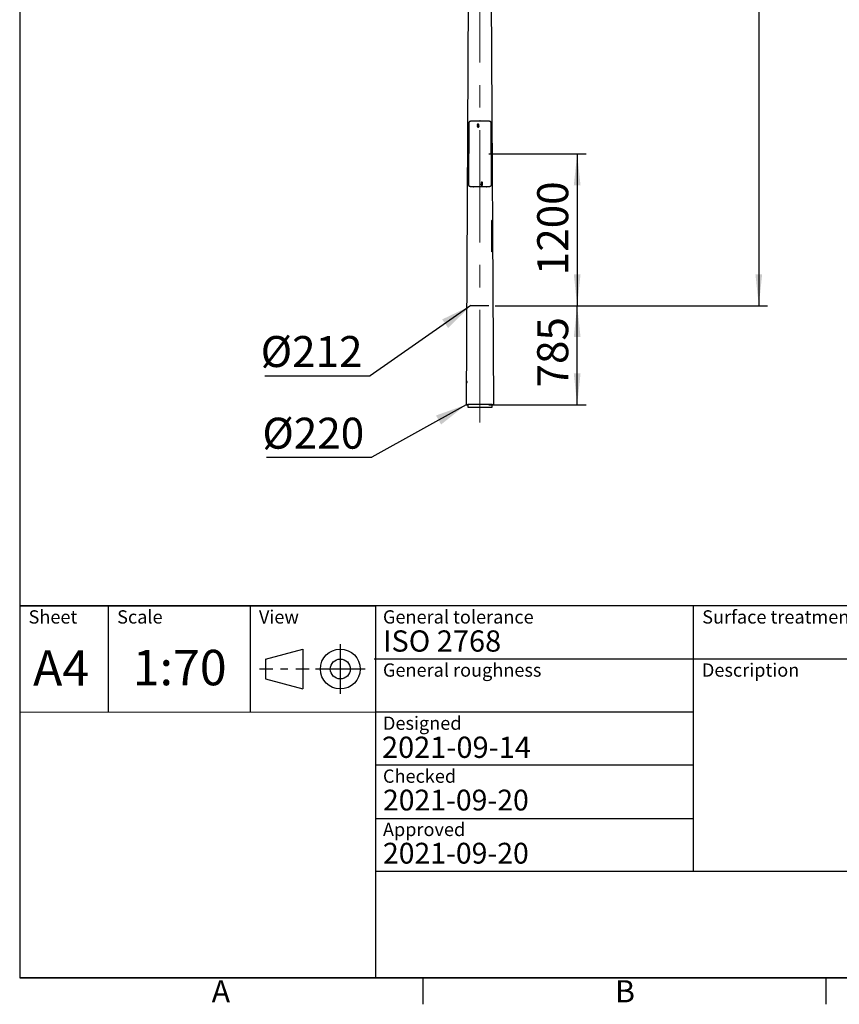
# Model space of a CAD drawing. Units: millimetres. Extents: x 13 to 205, y 5 to 292.
# Drawn here: x 20 to 113, y 5 to 116 of the extents above; entities that cross this region are included whole.
import ezdxf

# ---------------------------------------------------------------- set-up
doc = ezdxf.new("R2010")
doc.units = ezdxf.units.MM
doc.linetypes.add('CENTERX2', pattern=[20.32, 12.7, -2.54, 2.54, -2.54])
doc.layers.add('FORMAT', color=7, linetype='Continuous')
doc.layers.add('PROPERTIES', color=7, linetype='Continuous')
doc.styles.add('SLDTEXTSTYLE0', font='TXT', dxfattribs={"width": 0.7})
doc.styles.add('SLDTEXTSTYLE1', font='TXT', dxfattribs={"width": 0.605})
doc.styles.add('SLDTEXTSTYLE3', font='TXT', dxfattribs={"width": 0.75})
doc.dimstyles.new('SLDDIMSTYLE0', dxfattribs={"dimtxt": 3.5, "dimasz": 3.556, "dimexe": 0, "dimexo": 0.0625, "dimgap": 0.875, "dimtad": 1, "dimdec": 0, "dimlfac": 70, "dimrnd": 1e-09, "dimzin": 12, "dimdsep": 46, "dimtxsty": 'SLDTEXTSTYLE3', "dimsah": 1, "dimcen": 0.09, "dimadec": 0, "dimazin": 3, "dimtfac": 1, "dimtdec": 0, "dimtofl": 0, "dimtmove": 0, "dimatfit": 3, "dimfxl": 0, "dimfrac": 2, "dimtolj": 1, "dimtzin": 12, "dimarcsym": 0})
doc.dimstyles.new('SLDDIMSTYLE2', dxfattribs={"dimtxt": 0.18, "dimasz": 3.556, "dimexe": 0, "dimexo": 0.0625, "dimgap": 0, "dimtad": 0, "dimtih": 1, "dimtoh": 1, "dimdec": 0, "dimrnd": 1e-09, "dimzin": 0, "dimdsep": 46, "dimtxsty": 'Standard', "dimsah": 1, "dimcen": 0.09, "dimadec": 0, "dimazin": 0, "dimtfac": 3.556, "dimtdec": 0, "dimtofl": 0, "dimtmove": 0, "dimatfit": 3, "dimfxl": 0, "dimfrac": 2, "dimtolj": 1, "dimtzin": 0, "dimarcsym": 0})

# ---------------------------------------------------------------- blocks, each defined once
blk = doc.blocks.new('_D')
at = {"layer": 'FORMAT'}
for p, q in [((94.38, 255.33), (104.42, 255.33)), ((103.42, 255.33), (103.42, 83.9)), ((73.97, 83.9), (104.42, 83.9))]:
    blk.add_line(p, q, dxfattribs=at)
for points in [[(103.42, 255.33), (103.04, 251.78), (103.8, 251.78)], [(103.42, 83.9), (103.8, 87.46), (103.04, 87.46)]]:
    blk.add_solid(points, dxfattribs=at)
at = {"layer": 'FORMAT', "insert": (98.9, 163.15), "char_height": 3.5, "attachment_point": 1, "rotation": 90, "style": 'SLDTEXTSTYLE3'}
blk.add_mtext('12000', dxfattribs=at)
blk = doc.blocks.new('_D_3')
at = {"layer": 'FORMAT'}
for p, q in [((72.95, 101.05), (83.92, 101.05)), ((82.92, 101.05), (82.92, 83.9)), ((73.67, 83.9), (83.92, 83.9))]:
    blk.add_line(p, q, dxfattribs=at)
for points in [[(82.92, 101.05), (82.54, 97.49), (83.3, 97.49)], [(82.92, 83.9), (83.3, 87.46), (82.54, 87.46)]]:
    blk.add_solid(points, dxfattribs=at)
at = {"layer": 'FORMAT', "insert": (78.41, 87.34), "char_height": 3.5, "attachment_point": 1, "rotation": 90, "style": 'SLDTEXTSTYLE3'}
blk.add_mtext('1200', dxfattribs=at)
blk = doc.blocks.new('_D_4')
at = {"layer": 'FORMAT'}
for p, q in [((73.67, 83.9), (83.92, 83.9)), ((82.92, 72.69), (82.92, 83.9)), ((72.95, 72.69), (83.92, 72.69))]:
    blk.add_line(p, q, dxfattribs=at)
for points in [[(82.92, 83.9), (82.54, 80.35), (83.3, 80.35)], [(82.92, 72.69), (83.3, 76.25), (82.54, 76.25)]]:
    blk.add_solid(points, dxfattribs=at)
at = {"layer": 'FORMAT', "insert": (78.41, 74.66), "char_height": 3.5, "attachment_point": 1, "rotation": 90, "style": 'SLDTEXTSTYLE3'}
blk.add_mtext('785', dxfattribs=at)
blk = doc.blocks.new('SW_NOTE_0_2')
at = {"layer": 'FORMAT', "color": 0}
blk.add_line((-11.89, 0), (0, 0), dxfattribs=at)
at = {"layer": 'FORMAT', "color": 0, "insert": (-12.36, 4.5), "char_height": 3.5, "attachment_point": 1, "style": 'SLDTEXTSTYLE3'}
blk.add_mtext('Ø212', dxfattribs=at)
blk = doc.blocks.new('SW_NOTE_0_3')
at = {"layer": 'FORMAT', "color": 0}
blk.add_line((-11.89, 0), (0, 0), dxfattribs=at)
at = {"layer": 'FORMAT', "color": 0, "insert": (-12.34, 4.47), "char_height": 3.5, "attachment_point": 1, "style": 'SLDTEXTSTYLE3'}
blk.add_mtext('Ø220', dxfattribs=at)

msp = doc.modelspace()

# ---------------------------------------------------------------- linework, layer by layer
at = {"color": 7, "linetype": 'Continuous', "lineweight": 25}
for p, q in [((71.3179666, 243.0885235), (70.3782721, 72.721148)), ((73.5231567, 72.721148), (72.5834622, 243.0885235)), ((70.67481, 104.549841), (70.6432062, 97.5479105)), ((70.9092194, 104.7616742), (71.2097191, 104.7616742)), ((71.2231674, 104.7616742), (71.94295, 104.7616742)), ((71.9584788, 104.7616742), (72.6782614, 104.7616742)), ((72.6917097, 104.7616742), (72.9922093, 104.7616742)), ((73.2582226, 97.5479097), (73.2266188, 104.549841)), ((71.6999749, 104.3140927), (71.6925801, 104.3142443)), ((71.7002757, 104.3570864), (71.7076705, 104.3569348)), ((71.7018117, 104.2524598), (71.7018117, 104.2499292)), ((71.7073577, 104.2498219), (71.7018117, 104.2499292)), ((71.7073577, 104.2505797), (71.7073577, 104.2498219)), ((71.7183073, 104.31889), (71.725702, 104.3187385)), ((71.72629, 104.3473027), (71.7188953, 104.347456)), ((71.7286728, 104.2472333), (71.7338451, 104.247126)), ((71.7358235, 104.4185507), (71.7322009, 104.4186256)), ((71.7443215, 104.3091064), (71.7369268, 104.3092596)), ((71.7446224, 104.3521), (71.7515333, 104.3519587)), ((71.7915049, 104.2500552), (71.7915049, 104.2712029)), ((70.901614, 97.3332103), (70.9167658, 97.3331022)), ((71.190361, 97.3332103), (70.901614, 97.3332103)), ((71.2055129, 97.3331022), (70.9167658, 97.3331022)), ((71.94295, 97.3332103), (71.2038093, 97.3332103)), ((71.948496, 97.3331022), (71.2093553, 97.3331022)), ((72.6920735, 97.3331022), (71.9529328, 97.3331022)), ((72.6976195, 97.3332103), (71.9584788, 97.3332103)), ((72.1099239, 97.6993702), (72.1099239, 97.6786712)), ((72.1526804, 97.7828763), (72.1600751, 97.7830287)), ((72.1609759, 97.7397353), (72.1535812, 97.7395829)), ((72.1692279, 97.8472961), (72.1651062, 97.8472119)), ((72.1675837, 97.6757974), (72.172756, 97.6759038)), ((72.1825335, 97.7761265), (72.1751388, 97.7759741)), ((72.1757268, 97.747409), (72.1831215, 97.7475614)), ((72.1940711, 97.6784379), (72.1940711, 97.6792511)), ((72.1940711, 97.6784379), (72.1996171, 97.678546)), ((72.1972844, 97.7838002), (72.2046791, 97.7839526)), ((72.2055799, 97.7406592), (72.1981852, 97.7405068)), ((72.1996171, 97.678546), (72.1996171, 97.6811312)), ((72.984663, 97.3331022), (72.6959159, 97.3331022)), ((72.9998148, 97.3332103), (72.7110678, 97.3332103)), ((72.984663, 97.3331022), (72.9998148, 97.3332103)), ((73.294889, 90.0709736), (73.2787847, 93.4423511)), ((73.314686, 90.0710911), (73.2985819, 93.4424686)), ((73.316576, 93.5422775), (73.3363731, 93.542395)), ((73.3496471, 93.5423694), (73.3363731, 93.542395)), ((73.3604489, 93.5422621), (73.3559211, 93.5423354)), ((73.3747138, 93.2884357), (73.3739801, 93.4420522)), ((73.3893033, 90.2341839), (73.3747484, 93.2811929)), ((73.3900843, 90.0706752), (73.3893378, 90.2269402)), ((73.3469095, 89.9708783), (73.3336355, 89.9709034)), ((73.3562634, 89.9707786), (73.3517357, 89.9708519)), ((73.3667066, 89.9709953), (73.3534325, 89.9710205)), ((73.3562634, 89.9707786), (73.3775085, 89.9708876)), ((73.3775085, 89.9708876), (73.3729806, 89.9709609)), ((70.501479, 75.3438163), (70.4983759, 75.3438163)), ((70.3816799, 72.7212196), (70.567143, 72.7140576)), ((70.5789776, 72.7270191), (70.3816818, 72.7215789)), ((70.4092774, 72.721068), (70.567143, 72.7149713)), ((70.6065751, 72.7268667), (70.4092793, 72.7214265)), ((70.567143, 72.7257793), (70.567143, 72.4331026)), ((70.567143, 72.4331026), (72.308809, 72.4331026)), ((71.1438087, 72.7305221), (70.6048602, 72.7272584)), ((71.1640115, 72.7303697), (70.625063, 72.7271059)), ((71.9248329, 72.7317296), (71.1886372, 72.7306422)), ((71.9322276, 72.731578), (71.1960319, 72.7304898)), ((72.7053968, 72.7304898), (71.9692012, 72.731578)), ((72.7127916, 72.7306422), (71.9765959, 72.7317296)), ((72.308809, 72.4331026), (73.3342858, 72.4331026)), ((73.2763658, 72.7271059), (72.7374173, 72.7303697)), ((73.2965685, 72.7272584), (72.75762, 72.7305221)), ((73.4921495, 72.7214265), (73.2948537, 72.7268667)), ((73.519747, 72.7215789), (73.3224512, 72.7270191)), ((73.3342858, 72.4331026), (73.3342858, 72.7257793)), ((73.3342858, 72.7140576), (73.5197489, 72.7212196)), ((73.3342858, 72.7149713), (73.4921514, 72.721068))]:
    msp.add_line(p, q, dxfattribs=at)
at = {"color": 7, "linetype": 'Continuous', "lineweight": 18}
msp.add_line((20, 38), (20, 17.604138), dxfattribs=at)
at = {"color": 7, "linetype": 'Continuous', "lineweight": 25, "flags": 128}
for points in [[(70.683684, 104.5691904), (70.7039414, 104.6078891), (70.7271223, 104.6431614), (70.7529355, 104.6745629), (70.781057, 104.7017), (70.8111333, 104.7242323), (70.8427867, 104.7418753), (70.8756196, 104.7544076), (70.9092194, 104.7616742)], [(72.9922093, 104.7616742), (73.0258092, 104.7544076), (73.0586421, 104.7418753), (73.0902955, 104.7242323), (73.1203718, 104.7017), (73.1484933, 104.6745629), (73.1743065, 104.6431614), (73.1974874, 104.6078891), (73.2177448, 104.5691904)], [(71.7794268, 104.4020981), (71.7612891, 104.4125136), (71.7412128, 104.4179291), (71.7204594, 104.4180023), (71.700333, 104.4127316), (71.6820981, 104.4024455), (71.6669004, 104.3877913), (71.6556951, 104.3696902), (71.649186, 104.3492782), (71.6477822, 104.327841), (71.6515719, 104.3067222), (71.6603169, 104.2872502), (71.6734679, 104.2706494), (71.6901984, 104.2579605), (71.7094573, 104.249982), (71.7300343, 104.2472163), (71.7506367, 104.2498355), (71.7699698, 104.2576761), (71.7868189, 104.2702458), (71.8001254, 104.2867529), (71.809053, 104.3061619), (71.8130409, 104.3272534), (71.8118385, 104.3487009), (71.8055213, 104.3691572), (71.7944863, 104.3873366), (71.7794268, 104.4020981)], [(71.7018117, 104.2499292), (71.6834016, 104.2369081), (71.6683577, 104.2198714), (71.6574805, 104.1997233), (71.6513488, 104.1775368), (71.650289, 104.1544936), (71.6543574, 104.1318183), (71.6633375, 104.11072), (71.6767515, 104.0923192), (71.6938855, 104.0775951), (71.7138278, 104.0673329), (71.7355172, 104.0620775), (71.7577994, 104.0621081), (71.7794888, 104.0674249), (71.7994311, 104.0777433), (71.8165651, 104.092515), (71.8299791, 104.1109533), (71.8389592, 104.1320772), (71.8430276, 104.1547627), (71.8419678, 104.1778024), (71.8358361, 104.199972), (71.8249589, 104.2200894), (71.809915, 104.2370852), (71.7915049, 104.2500552)], [(71.7481805, 104.3749354), (71.7342797, 104.3823366), (71.7188443, 104.3849235), (71.703385, 104.3824456), (71.6894152, 104.3751449), (71.6783024, 104.3637349), (71.6711343, 104.3493344), (71.6686126, 104.3333501), (71.6709841, 104.3173488), (71.6780167, 104.3028973), (71.689022, 104.2914089), (71.7029228, 104.2840094), (71.7183582, 104.2814209), (71.7338175, 104.2838987), (71.7477873, 104.2911994), (71.7589001, 104.3026095), (71.7660683, 104.3170116), (71.76859, 104.3329942), (71.7662184, 104.3489955), (71.7591858, 104.3634471), (71.7481805, 104.3749354)], [(71.7104363, 104.3216438), (71.7068008, 104.3257497), (71.7049619, 104.3309864), (71.7051994, 104.3365552), (71.7074772, 104.3416096), (71.7114486, 104.3453783), (71.7165089, 104.3472891), (71.7218877, 104.3470524), (71.7267663, 104.3447006), (71.7304017, 104.3405946), (71.7322407, 104.3353597), (71.7320031, 104.3297909), (71.7297253, 104.3247364), (71.7257539, 104.320966), (71.7206936, 104.3190552), (71.7153148, 104.3192936), (71.7104363, 104.3216438)], [(71.7051802, 104.0999605), (71.7057089, 104.0990426), (71.7169424, 104.0849333), (71.7315651, 104.0746779), (71.7483923, 104.0691057), (71.7660609, 104.0686714), (71.7831393, 104.0734058), (71.7982441, 104.0829289), (71.8101514, 104.0964693), (71.8178968, 104.112927), (71.8208525, 104.1309702), (71.8187793, 104.1491394), (71.8118451, 104.1659598), (71.8006116, 104.1800691), (71.7859889, 104.1903245), (71.7691617, 104.195895), (71.7514931, 104.196331), (71.7344147, 104.191595), (71.7193099, 104.1820718), (71.7074026, 104.1685331), (71.707318, 104.1684036)], [(71.7171965, 104.2979416), (71.717685, 104.2962249), (71.7185621, 104.2949102)], [(71.7260351, 104.3712842), (71.7256085, 104.3707938), (71.7247711, 104.369227)], [(71.734161, 104.344549), (71.7292825, 104.3468991), (71.72629, 104.3473027)], [(71.7343394, 104.1270465), (71.737901, 104.1195483), (71.7439654, 104.114034), (71.7516092, 104.1113467), (71.7596688, 104.1118933), (71.7669171, 104.1155922), (71.7722507, 104.121878), (71.7748576, 104.1297952), (71.7743409, 104.1381381), (71.7707793, 104.1456364), (71.764715, 104.1511489), (71.7570711, 104.153838), (71.7490116, 104.1532896), (71.7417632, 104.1495924), (71.7364296, 104.1433067), (71.7338227, 104.1353895), (71.7343394, 104.1270465)], [(71.7443215, 104.3091064), (71.7474714, 104.3087487), (71.7486972, 104.3084456)], [(71.764288, 104.12643), (71.7678497, 104.1189318), (71.7690101, 104.1174979)], [(71.7758551, 104.2579775), (71.790852, 104.2651266), (71.7915049, 104.2655371)], [(70.901614, 97.3332103), (70.8686243, 97.3363592), (70.836092, 97.3445761), (70.8044045, 97.3577623), (70.7739394, 97.3757612), (70.7450594, 97.3983582), (70.7181088, 97.4252833), (70.6934085, 97.4562173), (70.6712527, 97.4907905), (70.6519056, 97.528591)], [(72.1099239, 97.6786712), (72.0915138, 97.6657012), (72.0764699, 97.6487062), (72.0655927, 97.628588), (72.059461, 97.6064193), (72.0584012, 97.5833796), (72.0624696, 97.5606932), (72.0714497, 97.5395693), (72.0848637, 97.521131), (72.1019977, 97.5063593), (72.12194, 97.4960417), (72.1436294, 97.490725), (72.1659116, 97.4906943), (72.187601, 97.4959498), (72.2075433, 97.506212), (72.2246773, 97.520936), (72.2380913, 97.5393368), (72.2470714, 97.560436), (72.2511398, 97.5831105), (72.25008, 97.6061536), (72.2439483, 97.6283393), (72.2330711, 97.6484874), (72.2180272, 97.665525), (72.1996171, 97.678546)], [(72.1943719, 97.5966714), (72.1940262, 97.5972044), (72.1821189, 97.6107432), (72.1670141, 97.6202663), (72.1499357, 97.6250023), (72.1322671, 97.6245672), (72.1154399, 97.6189959), (72.1008172, 97.6087396), (72.0895837, 97.5946304), (72.0826495, 97.5778108), (72.0805762, 97.5596424), (72.083532, 97.5415984), (72.0912774, 97.5251399), (72.1031847, 97.5116011), (72.1182895, 97.502078), (72.1353679, 97.497342), (72.1530365, 97.4977779), (72.1698637, 97.5033484), (72.1844864, 97.5136047), (72.1956205, 97.5275453)], [(72.1311412, 97.6865279), (72.1504412, 97.6786005), (72.1710324, 97.6758877), (72.1916211, 97.6785605), (72.2109136, 97.6864505), (72.2276977, 97.6990628), (72.2409187, 97.7156048), (72.249746, 97.7350368), (72.2536249, 97.7561377), (72.2523116, 97.7775826), (72.2458888, 97.7980227), (72.2347599, 97.816174), (72.2196242, 97.8308964), (72.2014328, 97.841265), (72.1813287, 97.8466277), (72.1605751, 97.8466473), (72.140476, 97.8413238), (72.1222943, 97.8309909), (72.1071726, 97.8162983), (72.0960608, 97.7981683), (72.0896572, 97.7777401), (72.0883642, 97.7562986), (72.092263, 97.73519), (72.1011086, 97.715741), (72.1143453, 97.6991735), (72.1311412, 97.6865279)], [(72.1099239, 97.6942084), (72.1126409, 97.6925616), (72.1255737, 97.6866489)], [(72.1670894, 97.5557179), (72.1676061, 97.5640608), (72.1649992, 97.571978), (72.1596656, 97.5782638), (72.1524172, 97.5819618), (72.1443576, 97.5825085), (72.1367138, 97.5798212), (72.1306495, 97.5743086), (72.1270879, 97.5668095), (72.1265711, 97.5584665), (72.129178, 97.5505493), (72.1345117, 97.5442636), (72.14176, 97.5405655), (72.1498196, 97.5400189), (72.1574634, 97.5427062), (72.1635278, 97.5482188), (72.1670894, 97.5557179)], [(72.1324187, 97.5461684), (72.1335791, 97.5476023), (72.1371408, 97.5551014)], [(72.1587664, 97.7165167), (72.1734845, 97.7110178), (72.1891171, 97.7104941), (72.204134, 97.7149968), (72.2170653, 97.7240848), (72.2266452, 97.73687), (72.2319359, 97.752099), (72.2324196, 97.7682817), (72.2280488, 97.7838351), (72.2192514, 97.7972351), (72.2068887, 97.8071712), (72.1921706, 97.8126701), (72.176538, 97.8131938), (72.161521, 97.8086911), (72.1485897, 97.7996031), (72.1390098, 97.7868179), (72.1337191, 97.7715889), (72.1332355, 97.7554062), (72.1376063, 97.7398528), (72.1464036, 97.7264528), (72.1587664, 97.7165167)], [(72.1526804, 97.7828763), (72.1510745, 97.7829189), (72.1505443, 97.7829657)], [(72.1514439, 97.7394049), (72.1519741, 97.7394739), (72.1535812, 97.7395829)], [(72.168791, 97.7491801), (72.1739253, 97.7474941), (72.1757268, 97.747409)], [(72.1894693, 97.7743562), (72.1935924, 97.7707655), (72.1960767, 97.7658166), (72.1965439, 97.7602631), (72.1949229, 97.7549498), (72.1914605, 97.7506864), (72.1866838, 97.7481217), (72.18132, 97.7476465), (72.1761857, 97.7493317), (72.1720626, 97.7529224), (72.1695784, 97.7578713), (72.1691112, 97.7634247), (72.1707322, 97.7687381), (72.1741946, 97.7730015), (72.1789713, 97.7755662), (72.184335, 97.7760413), (72.1894693, 97.7743562)], [(72.1797319, 97.7976412), (72.1790309, 97.7992786), (72.1783359, 97.8001506)], [(72.1799244, 97.7233858), (72.1805836, 97.7242858), (72.1812162, 97.7259513)], [(73.2495232, 97.528591), (73.2301761, 97.4907905), (73.2080203, 97.4562173), (73.18332, 97.4252833), (73.1563694, 97.3983582), (73.1274894, 97.3757612), (73.0970243, 97.3577623), (73.0653368, 97.3445761), (73.0328045, 97.3363592), (72.9998148, 97.3332103)], [(73.2787847, 93.4423511), (73.2794269, 93.461858), (73.2815151, 93.480613), (73.2849688, 93.497895), (73.2896557, 93.5130397), (73.2953954, 93.5254647), (73.3019674, 93.5346932), (73.3091193, 93.5403701), (73.316576, 93.5422775)], [(73.3363731, 93.542395), (73.3289164, 93.5404876), (73.3217646, 93.5348107), (73.3151925, 93.5255822), (73.3094528, 93.5131572), (73.304766, 93.4980125), (73.3013121, 93.4807305), (73.299224, 93.4619755), (73.2985819, 93.4424686)], [(73.3739801, 93.4420522), (73.3736361, 93.4615651), (73.3728036, 93.4803363), (73.3715148, 93.4976438), (73.369819, 93.5128242), (73.3677815, 93.5252918), (73.3654807, 93.5345689), (73.3630047, 93.5402994), (73.3604489, 93.5422621)], [(73.3658737, 93.298738), (73.3646246, 93.2963342), (73.3637182, 93.2922487), (73.3632925, 93.2871023), (73.3634124, 93.2816791), (73.3640596, 93.2768052), (73.3651356, 93.2732221), (73.3664765, 93.2714757), (73.3678783, 93.2718307), (73.3691274, 93.2742345), (73.3700338, 93.27832), (73.3704595, 93.2834664), (73.3703396, 93.2888896), (73.3696924, 93.2937635), (73.3686164, 93.2973466), (73.3672755, 93.2990939), (73.3658737, 93.298738)], [(73.380463, 90.2444861), (73.3792139, 90.2420824), (73.3783075, 90.2379965), (73.3778818, 90.2328505), (73.3780017, 90.2274273), (73.3786489, 90.2225533), (73.3797249, 90.2189702), (73.3810659, 90.217223), (73.3824676, 90.2175785), (73.3837168, 90.2199822), (73.3846231, 90.2240681), (73.3850489, 90.2292142), (73.3849289, 90.2346373), (73.3842817, 90.2395113), (73.3832057, 90.2430948), (73.3818648, 90.2448416), (73.380463, 90.2444861)], [(73.3336355, 89.9709034), (73.3261604, 89.9728388), (73.3189542, 89.978543), (73.3122939, 89.9877962), (73.3064355, 90.0002429), (73.3016037, 90.0154055), (73.2979848, 90.0327006), (73.2957175, 90.0514637), (73.294889, 90.0709736)], [(73.314686, 90.0710911), (73.3155146, 90.0515808), (73.3177819, 90.0328177), (73.3214009, 90.0155226), (73.3262325, 90.0003604), (73.332091, 89.9879133), (73.3387514, 89.9786601), (73.3459575, 89.9729559), (73.3534325, 89.9710205)], [(73.3775085, 89.9708876), (73.3800458, 89.9727681), (73.3824675, 89.9784187), (73.3846801, 89.9876233), (73.3865987, 90.0000275), (73.3881497, 90.0151547), (73.3892735, 90.0324235), (73.3899267, 90.0511704), (73.3900843, 90.0706752)], [(70.5080275, 75.2970522), (70.5073574, 75.3138326), (70.5054325, 75.3290062), (70.5024237, 75.3412252), (70.4985985, 75.3494021), (70.4942967, 75.3528123), (70.4899007, 75.3511519), (70.4858008, 75.3445681), (70.485076, 75.3427757)], [(70.5056692, 75.2657546), (70.5073832, 75.2801559), (70.5080275, 75.2970522)]]:
    msp.add_lwpolyline(points, dxfattribs=at)
at = {"color": 7, "linetype": 'Continuous', "lineweight": 25}
for centre, radius, start, end in [((71.7555192, 104.161611), 0.1005022, 118.633752475, 265.416186697), ((71.6880986, 104.3192142), 0.0053508, 127.14169576, 278.882842459), ((71.6732326, 104.3381932), 0.0187581, 308.336360709, 39.532866783), ((71.6917051, 104.3536219), 0.0053116, 68.320272567, 221.058987649), ((71.6920794, 104.2964067), 0.0178025, 5.435701914, 100.206272641), ((71.6955903, 104.3190382), 0.0054279, 127.812015614, 242.261356908), ((71.6806266, 104.33804), 0.0187586, 308.337907662, 39.53131983), ((71.700619, 104.3747107), 0.0175853, 246.714509845, 342.349299668), ((71.6993157, 104.3534676), 0.0054755, 128.594297147, 219.566996029), ((71.6993045, 104.2961207), 0.0179845, 5.810883293, 87.863662422), ((71.7079068, 104.3746471), 0.0177139, 269.235436033, 342.182748668), ((71.7149278, 104.2985438), 0.0051458, 185.024684373, 342.161006929), ((71.7222746, 104.3678017), 0.0051458, 5.011865835, 162.154567015), ((71.7365836, 104.2916327), 0.0175862, 66.716018454, 162.340978864), ((71.7255267, 104.3330873), 0.0143499, 270.699854381, 53.008659297), ((71.7451219, 104.3699378), 0.0178013, 185.436745189, 280.211198708), ((71.7353281, 104.3283327), 0.0812202, 268.95378887, 313.761693842), ((71.7454967, 104.3127236), 0.0053124, 248.332587727, 41.057717244), ((71.7639694, 104.3281529), 0.0187578, 128.335202715, 219.534024777), ((71.7491036, 104.3471317), 0.0053509, 307.144888775, 98.879649443), ((71.7855155, 104.1319561), 0.021935, 136.445341179, 194.591562253), ((72.1660925, 97.756983), 0.0811993, 226.232220164, 271.052297124), ((72.1159099, 97.5606272), 0.0219382, 345.411285739, 43.550666267), ((72.1536034, 97.778545), 0.0053324, 75.935899402, 228.142086704), ((72.1543201, 97.7439475), 0.0053326, 134.233796752, 286.431975935), ((72.1371878, 97.7608989), 0.0187697, 315.60822502, 46.764066896), ((72.1459101, 97.5902274), 0.1005016, 274.5835469, 61.366408391), ((72.1596433, 97.8007573), 0.0176878, 254.442192066, 349.665434134), ((72.161274, 97.7220041), 0.0176877, 12.707945073, 107.930745146), ((72.1759128, 97.7616418), 0.0143532, 93.091276185, 240.252251708), ((72.1821064, 97.7966719), 0.0051438, 12.586454835, 169.784212737), ((72.1835486, 97.727016), 0.0051438, 192.586345201, 349.784322371), ((72.1971627, 97.801696), 0.0178963, 193.095346873, 270.389552185), ((72.1987246, 97.7227088), 0.0178062, 91.736045403, 169.507818016), ((72.204381, 97.8016838), 0.0176877, 192.707961939, 287.930757174), ((72.2060118, 97.7229306), 0.0176878, 74.442209051, 169.665417149), ((72.2210718, 97.762637), 0.0187689, 135.607494976, 226.764815425), ((72.2037782, 97.7795998), 0.0054552, 315.366699923, 56.154685198), ((72.2044948, 97.7449728), 0.0054555, 306.189173788, 47.004541118), ((72.2284678, 97.762789), 0.0187701, 135.609355872, 226.762879192), ((72.2113354, 97.7797406), 0.0053325, 314.22888086, 106.436891828), ((72.2120516, 97.7451429), 0.0053324, 255.935761941, 48.142224164), ((73.3498378, 92.9996273), 0.5427422, 89.357789067, 90.020134139), ((73.4440646, 93.2856811), 0.1022892, 156.9559789, 203.591369363), ((73.4586528, 90.2314288), 0.1022881, 156.955717958, 203.591630305), ((73.3469743, 89.5415016), 0.4293766, 89.364621124, 90.008649358), ((73.3669108, 89.4373979), 0.5335974, 89.348225378, 90.021922024), ((71.9507144, 55.2700547), 17.461694, 89.915076773, 90.084923227), ((71.9507144, 59.2026614), 13.5289292, 89.921707278, 90.078292722)]:
    msp.add_arc(centre, radius, start, end, dxfattribs=at)
for points, knots in [([(70.683684, 104.5691904), (70.6819623, 104.5671129), (70.6785561, 104.5630025), (70.6752065, 104.5566322), (70.675543, 104.5521361), (70.6757151, 104.5498376)], [0, 0, 0, 0, 0.3331241925, 0.6590805996, 1, 1, 1, 1]), ([(73.2257113, 104.5498376), (73.2258862, 104.5521428), (73.2262173, 104.556505), (73.2229445, 104.5628727), (73.2195606, 104.5669841), (73.2177448, 104.5691904)], [0, 0, 0, 0, 0.3418188863, 0.6468147496, 1, 1, 1, 1]), ([(71.7069362, 104.1680051), (71.7063227, 104.1672477), (71.7021671, 104.1621169), (71.6980534, 104.1501716), (71.695097, 104.1331481), (71.6971416, 104.1217695), (71.6981738, 104.1160248)], [0, 0, 0, 0, 0.05412544808, 0.36665081085, 0.68023864423, 1, 1, 1, 1]), ([(71.6981738, 104.1160248), (71.6990863, 104.1127115), (71.7006178, 104.1071511), (71.7037644, 104.1023709), (71.7050361, 104.100439)], [0, 0, 0, 0, 0.5958645099, 1, 1, 1, 1]), ([(70.6441135, 97.5479063), (70.6439179, 97.5456163), (70.6435476, 97.5412829), (70.6467628, 97.5349235), (70.6501096, 97.5308023), (70.6519056, 97.528591)], [0, 0, 0, 0, 0.3418134824, 0.6468189973, 1, 1, 1, 1]), ([(72.203255, 97.544697), (72.2039554, 97.5480403), (72.2058225, 97.5569532), (72.2050371, 97.5718761), (72.2013066, 97.5861804), (72.1963634, 97.5934643), (72.1946163, 97.5960387)], [0, 0, 0, 0, 0.1904261637, 0.5076550315, 0.8259829911, 1, 1, 1, 1]), ([(72.1961843, 97.5279345), (72.1964046, 97.5282214), (72.2000934, 97.5330256), (72.2017229, 97.5390409), (72.203255, 97.544697)], [0, 0, 0, 0, 0.0597252128, 1, 1, 1, 1]), ([(73.2495232, 97.528591), (73.2512261, 97.5306738), (73.2545952, 97.5347945), (73.2578873, 97.5411564), (73.2575104, 97.5456224), (73.2573177, 97.5479054)], [0, 0, 0, 0, 0.33314368, 0.6590998013, 1, 1, 1, 1]), ([(73.3749144, 93.2842089), (73.3748062, 93.2885023), (73.3745871, 93.2972009), (73.3724862, 93.3092397), (73.3695204, 93.3179503), (73.3644338, 93.324387), (73.3586852, 93.3277709), (73.354984, 93.3277931), (73.3534914, 93.3278021)], [0, 0, 0, 0, 0.2060927471, 0.4175572683, 0.6501081744, 0.8041852414, 0.9210314056, 1, 1, 1, 1]), ([(73.3539359, 93.2426279), (73.3545821, 93.2425504), (73.3572761, 93.2422273), (73.361684, 93.2441275), (73.3660854, 93.2475823), (73.3694809, 93.2525087), (73.3723239, 93.2596927), (73.374251, 93.2703713), (73.3751255, 93.2797499), (73.3749158, 93.284178), (73.3749144, 93.2842089)], [0, 0, 0, 0, 0.0359579029, 0.1499178358, 0.2525489364, 0.3676033307, 0.5347600001, 0.7757903895, 0.9984335895, 1, 1, 1, 1]), ([(73.3895037, 90.2299571), (73.3893955, 90.2342504), (73.3891764, 90.2429489), (73.3870756, 90.2549875), (73.3841094, 90.2636975), (73.3790233, 90.2701352), (73.3732745, 90.2735192), (73.3695734, 90.273541), (73.3680808, 90.2735498)], [0, 0, 0, 0, 0.2060937646, 0.4175530065, 0.6501003184, 0.8041863617, 0.9210328584, 1, 1, 1, 1]), ([(73.3685252, 90.188376), (73.3691714, 90.1882984), (73.3718655, 90.1879746), (73.3762733, 90.1898759), (73.3806748, 90.1933304), (73.3840702, 90.1982569), (73.3869136, 90.2054409), (73.3888378, 90.2161192), (73.38972, 90.225498), (73.3895052, 90.2299261), (73.3895037, 90.2299571)], [0, 0, 0, 0, 0.035958234, 0.1499213458, 0.2525517446, 0.3676056215, 0.5347610247, 0.7757843252, 0.9984335735, 1, 1, 1, 1]), ([(70.4983795, 75.3437771), (70.4932691, 75.3433681), (70.4829217, 75.3425401), (70.4685671, 75.3356361), (70.4569011, 75.3253291), (70.4495906, 75.3135006), (70.445531, 75.3016874), (70.4450538, 75.2941718), (70.4448045, 75.2902453)], [0, 0, 0, 0, 0.1820435631, 0.3685983716, 0.5575998602, 0.731833851, 0.8598999685, 1, 1, 1, 1]), ([(70.4448045, 75.2902453), (70.4452373, 75.2849954), (70.4459059, 75.2768844), (70.4506987, 75.2650222), (70.457563, 75.2545072), (70.4687598, 75.2448612), (70.481172, 75.2386027), (70.4898197, 75.2377414), (70.4933771, 75.2373871)], [0, 0, 0, 0, 0.1988696453, 0.30725286, 0.4834440809, 0.6711457059, 0.8647213512, 1, 1, 1, 1])]:
    msp.add_open_spline(points, degree=3, knots=knots, dxfattribs=at)
for points in [[(71.2159322, 104.7616737), (71.213665, 104.7616755), (71.2115703, 104.7616754), (71.2097191, 104.7616737)], [(71.2231674, 104.7616737), (71.2206387, 104.7616754), (71.2181994, 104.7616755), (71.2159322, 104.7616737)], [(71.9507144, 104.7616737), (71.9480965, 104.7616755), (71.9454787, 104.7616754), (71.94295, 104.7616737)], [(71.9584788, 104.7616737), (71.9559501, 104.7616754), (71.9533323, 104.7616755), (71.9507144, 104.7616737)], [(72.6854966, 104.7616737), (72.6832294, 104.7616755), (72.6807901, 104.7616754), (72.6782614, 104.7616737)], [(72.6917097, 104.7616737), (72.6898585, 104.7616754), (72.6877638, 104.7616755), (72.6854966, 104.7616737)], [(71.190361, 97.3332101), (71.1922122, 97.3332119), (71.1943069, 97.3332119), (71.1965741, 97.3332101)], [(71.1965741, 97.3332101), (71.1988413, 97.3332119), (71.2012806, 97.3332119), (71.2038094, 97.3332101)], [(71.2055129, 97.3331022), (71.2060419, 97.3331015), (71.2066402, 97.3331002), (71.2072881, 97.3330985)], [(71.2072881, 97.3330985), (71.207936, 97.3331002), (71.2086327, 97.3331015), (71.2093553, 97.3331022)], [(71.94295, 97.3332101), (71.9454787, 97.3332119), (71.9480965, 97.3332119), (71.9507144, 97.3332101)], [(71.948496, 97.3331022), (71.9492186, 97.3331015), (71.9499663, 97.3331002), (71.9507144, 97.3330985)], [(71.9507144, 97.3332101), (71.9533323, 97.3332119), (71.9559501, 97.3332119), (71.9584788, 97.3332101)], [(71.9507144, 97.3330985), (71.9514625, 97.3331002), (71.9522102, 97.3331015), (71.9529328, 97.3331022)], [(72.6920735, 97.3331022), (72.6927961, 97.3331015), (72.6934928, 97.3331002), (72.6941407, 97.3330985)], [(72.6941407, 97.3330985), (72.6947886, 97.3331002), (72.6953869, 97.3331015), (72.6959159, 97.3331022)], [(72.6976194, 97.3332101), (72.7001482, 97.3332119), (72.7025875, 97.3332119), (72.7048547, 97.3332101)], [(72.7048547, 97.3332101), (72.7071219, 97.3332119), (72.7092166, 97.3332119), (72.7110678, 97.3332101)], [(70.3816819, 72.7215787), (70.3771568, 72.7214838), (70.3771562, 72.7213646), (70.3816799, 72.7212199)], [(70.4092794, 72.7214264), (70.4060522, 72.7213247), (70.4060516, 72.7212051), (70.4092774, 72.7210677)], [(70.6048603, 72.7272581), (70.5924988, 72.7272032), (70.5835026, 72.7271238), (70.5789776, 72.7270189)], [(70.625063, 72.7271059), (70.6162476, 72.727044), (70.6098021, 72.7269642), (70.6065751, 72.7268667)], [(71.1886372, 72.7306418), (71.1717515, 72.7306268), (71.1561701, 72.7305871), (71.1438087, 72.7305222)], [(71.1960319, 72.7304896), (71.1839902, 72.7304675), (71.1728268, 72.7304276), (71.1640115, 72.73037)], [(72.7374173, 72.73037), (72.728602, 72.7304276), (72.7174386, 72.7304675), (72.7053969, 72.7304896)], [(72.7576201, 72.7305222), (72.7452587, 72.7305871), (72.7296773, 72.7306268), (72.7127916, 72.7306418)], [(73.2948537, 72.7268667), (73.2916267, 72.7269642), (73.2851812, 72.727044), (73.2763658, 72.7271059)], [(73.3224512, 72.7270189), (73.3179262, 72.7271238), (73.3089299, 72.7272032), (73.2965685, 72.7272581)], [(73.4921514, 72.7210677), (73.4953772, 72.7212051), (73.4953766, 72.7213247), (73.4921494, 72.7214264)], [(73.5197489, 72.7212199), (73.5242726, 72.7213646), (73.5242719, 72.7214838), (73.5197469, 72.7215787)]]:
    msp.add_open_spline(points, degree=3, dxfattribs=at)
at = {"layer": 'FORMAT', "color": 7, "linetype": 'Continuous', "lineweight": 25}
msp.add_line((20, 289), (20, 56), dxfattribs=at)
at = {"layer": 'FORMAT', "linetype": 'CENTERX2', "lineweight": 18}
msp.add_line((71.9507144, 70.7214181), (71.9507144, 245.1861564), dxfattribs=at)
at = {"layer": 'FORMAT'}
for p, q in [((70.9340399, 83.9045308), (72.9673889, 83.9045308)), ((20, 71), (20, 8)), ((20, 56), (20, 8)), ((20, 50), (60.1597145, 50)), ((30, 50), (30, 38)), ((46, 50), (46, 38)), ((60.1597145, 50), (60.1597145, 20)), ((96, 50), (96, 44)), ((60, 44), (202, 44)), ((96, 44), (96, 20)), ((96, 38), (60.1597145, 38)), ((96, 32), (60.1597145, 32)), ((60.1597145, 26), (96, 26)), ((60.1597145, 20), (60.1597145, 8)), ((202, 20), (60.1597145, 20)), ((20, 8), (202, 8)), ((20, 8), (33.6778017, 8))]:
    msp.add_line(p, q, dxfattribs=at)
at = {"layer": 'FORMAT', "color": 7, "lineweight": 25}
msp.add_line((202, 50), (20, 50), dxfattribs=at)
at = {"layer": 'FORMAT', "color": 7}
for p, q in [((56.183585, 45.6769951), (56.183585, 40.0519951)), ((47.752418, 43.9894951), (51.9509752, 45.1144951)), ((51.9509752, 45.1144951), (51.9509752, 40.6144951)), ((47.752418, 43.9894951), (47.752418, 41.7394951)), ((48.5516966, 42.8644951), (47.0672634, 42.8644951)), ((50.2516966, 42.8644951), (49.4516966, 42.8644951)), ((52.6809686, 42.8644951), (51.1516966, 42.8644951)), ((58.996085, 42.8644951), (53.371085, 42.8644951)), ((47.752418, 41.7394951), (51.9509752, 40.6144951)), ((202, 8), (20, 8))]:
    msp.add_line(p, q, dxfattribs=at)
at = {"layer": 'FORMAT', "color": 7, "linetype": 'Continuous', "lineweight": 18}
msp.add_line((60.1597145, 38), (20, 38), dxfattribs=at)
at = {"layer": 'FORMAT', "color": 7, "linetype": 'Continuous'}
for p, q in [((65.5, 8), (65.5, 5)), ((111, 8), (111, 5))]:
    msp.add_line(p, q, dxfattribs=at)
at = {"layer": 'FORMAT', "color": 7}
for radius in [2.25, 1.125]:
    msp.add_circle((56.183585, 42.8644951), radius, dxfattribs=at)

# ---------------------------------------------------------------- block references
at = {"layer": 'FORMAT'}
for name, p in [('SW_NOTE_0_2', (59.5584983, 75.9725873)), ('SW_NOTE_0_3', (59.7303196, 66.7801474))]:
    msp.add_blockref(name, p, dxfattribs=at)

# ---------------------------------------------------------------- texts
at = {"color": 7, "linetype": 'Continuous', "lineweight": 0, "char_height": 2.5, "attachment_point": 2, "style": 'SLDTEXTSTYLE0'}
for s, insert in [('A', (42.7099413, 7.7237065)), ('B', (88.3192945, 7.7226694))]:
    msp.add_mtext(s, dxfattribs=dict(at, insert=insert))
at = {"layer": 'FORMAT'}
for s, insert, char_height, attachment_point, style in [('Sheet', (21, 49.5002683), 1.5, 1, 'SLDTEXTSTYLE1'), ('Scale', (31, 49.5002683), 1.5, 1, 'SLDTEXTSTYLE1'), ('View', (47, 49.5002683), 1.5, 1, 'SLDTEXTSTYLE1'), ('General tolerance', (61, 49.5002683), 1.5, 1, 'SLDTEXTSTYLE1'), ('Surface treatment / Heat treatment', (97.0322701, 49.5002683), 1.5, 1, 'SLDTEXTSTYLE1'), ('A4', (21.5, 44.9686286), 4, 1, 'SLDTEXTSTYLE3'), ('1:70', (38.0572914, 45.0297397), 4, 2, 'SLDTEXTSTYLE3'), ('General roughness', (61, 43.5002683), 1.5, 1, 'SLDTEXTSTYLE1'), ('Description', (97, 43.5002683), 1.5, 1, 'SLDTEXTSTYLE1'), ('Designed', (61, 37.5002683), 1.5, 1, 'SLDTEXTSTYLE1'), ('Checked', (61, 31.5176284), 1.5, 1, 'SLDTEXTSTYLE1'), ('Approved', (61, 25.5002683), 1.5, 1, 'SLDTEXTSTYLE1')]:
    msp.add_mtext(s, dxfattribs=dict(at, insert=insert, char_height=char_height, attachment_point=attachment_point, style=style))
at = {"layer": 'PROPERTIES', "attachment_point": 1, "style": 'SLDTEXTSTYLE3'}
for s, insert, char_height in [('ISO 2768', (61, 47.2291098), 2.4), ('2021-09-14', (60.8891666, 35.2291099), 2.4), ('2021-09-20', (61, 29.2406285), 2.35), ('2021-09-20', (61, 23.2406285), 2.35)]:
    msp.add_mtext(s, dxfattribs=dict(at, insert=insert, char_height=char_height))

# ---------------------------------------------------------------- dimensions: what is measured, and where the dimension line sits
at = {"layer": 'FORMAT'}
for base, p1, p2, picture, middle in [((103.4166383, 83.9045308), (93.3792858, 255.3313797), (72.9673889, 83.9045308), '_D', (103.4166383, 169.6179553)), ((82.9205608, 83.9045308), (71.9507144, 101.0471272), (72.6650001, 83.9045308), '_D_3', (82.9205608, 92.5092062)), ((82.9205608, 83.9045308), (71.9507144, 72.6902451), (72.6650001, 83.9045308), '_D_4', (82.9205608, 78.5392274))]:
    dim = msp.add_linear_dim(base=base, p1=p1, p2=p2, angle=90, dimstyle='SLDDIMSTYLE0', dxfattribs=at)
    dim.commit()
    dim.dimension.update_dxf_attribs({"geometry": picture, "text_midpoint": middle, "dimtype": 160})

# ---------------------------------------------------------------- leaders
for points in [[(70.9340399, 83.9045308), (59.5584983, 75.9725873)], [(70.3816819, 72.7215787), (59.7303196, 66.7801474)]]:
    msp.add_leader(points, dimstyle='SLDDIMSTYLE2', dxfattribs=at)

doc.saveas('drawing.dxf')
